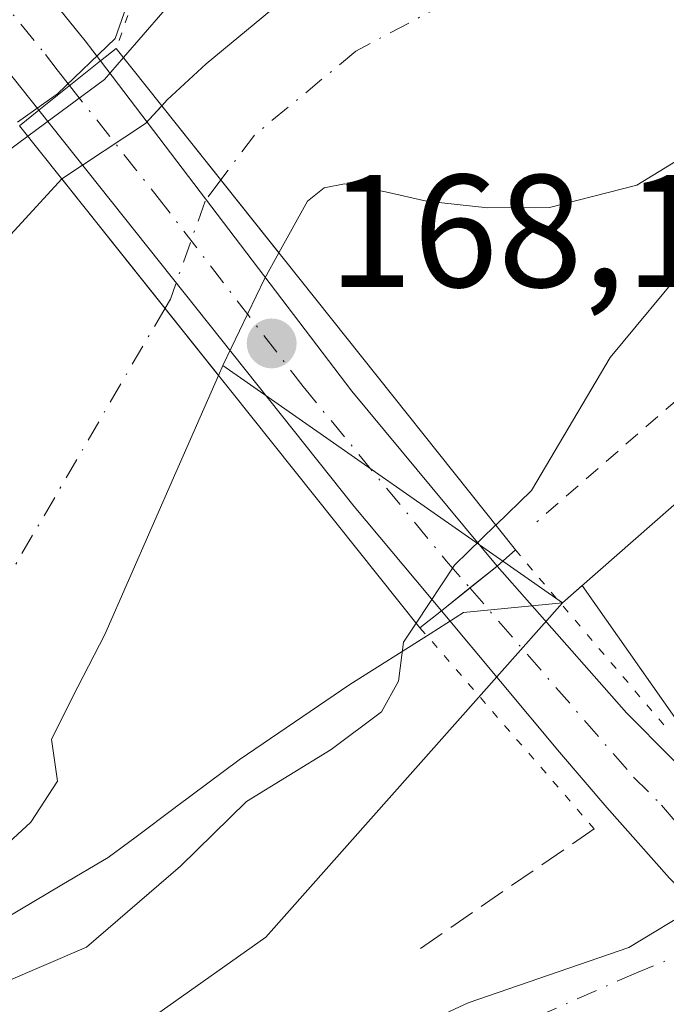
# Model space of a CAD drawing. Units: metres. Extents: x 613502 to 616930, y 4775646 to 4778016.
# Drawn here: x 616541 to 616581, y 4777474 to 4777536 of the extents above; entities that cross this region are included whole.
import ezdxf

# ---------------------------------------------------------------- set-up
doc = ezdxf.new("R2010")
doc.units = ezdxf.units.M
doc.header["$MEASUREMENT"] = 0
for name, pattern in [('DGN Style 2', [1.6480167562047852, 0.988810053722871, -0.6592067024819142]), ('DGN Style 3', [2.307223458686699, 1.648016756204785, -0.6592067024819142]), ('DGN Style 4', [2.6384748266838614, 1.318413404963828, -0.6592067024819142, 0.001648016756204785, -0.6592067024819142]), ('DGN Style 5', [1.1536117293433497, 0.4944050268614355, -0.6592067024819142])]:
    doc.linetypes.add(name, pattern=pattern)
for name, color, linetype, lineweight in [('Alambrada', 7, 'DGN Style 2', 0), ('Carretera de calzada única Cxs', 7, 'Continuous', 13), ('Carretera de calzada única eje', 7, 'DGN Style 4', 0), ('Corriente natural Cxs', 4, 'Continuous', 13), ('Corriente natural eje', 4, 'DGN Style 4', 0), ('Corriente natural eje oculto', 9, 'DGN Style 4', 0), ('Corriente natural oculto Cxs', 9, 'Continuous', 13), ('Curva de nivel normal', 30, 'Continuous', 0), ('Espacio natural protegido', 121, 'Continuous', 13), ('Espacio natural protegido CxS', 121, 'Continuous', 0), ('Núcleo urbano CxS', 7, 'Continuous', 0), ('Obra de contención lineal', 1, 'DGN Style 3', 13), ('Prado CxS', 92, 'Continuous', 0), ('Puente Cxs', 1, 'Continuous', 13), ('Puente esquema', 1, 'DGN Style 5', 0), ('Punto de cota en terreno', 7, 'Continuous', 0), ('Rótulo de punto de cota en construcción', 7, 'Continuous', 0), ('Suelo desnudo CxS', 253, 'Continuous', 0), ('Vía urbana Cxs', 4, 'Continuous', 0), ('Vía urbana eje', 4, 'DGN Style 4', 0)]:
    doc.layers.add(name, color=color, linetype=linetype, lineweight=lineweight)
doc.styles.add('Style-Arial', font='txt')

# ---------------------------------------------------------------- blocks, each defined once
blk = doc.blocks.new('*U13')
at = {"layer": 'Prado CxS', "color": 92, "linetype": 'Continuous', "lineweight": 0}
blk.add_polyline3d([(616539.2600999996, 4777483.720100001, 162.1394), (616541.5000999998, 4777485.7601, 162.2525000000023), (616543.1700999998, 4777488.3301, 162.1830999999947), (616542.7801000001, 4777490.950099999, 161.8448000000062), (616544.4401000004, 4777494.220100001, 161.7826999999961), (616546.1101000002, 4777497.4801, 161.7054999999964), (616550.5601000005, 4777507.610099999, 161.4134999999951), (616553.2235000003, 4777513.6733, 161.3852999999945), (616553.4901000002, 4777514.280099999, 161.4704000000056), (616574.7033000002, 4777499.466499999, 166.9689999999973), (616556.1851000005, 4777478.565500001, 166.3126000000047), (616536.7238999996, 4777464.829299999, 167.2358999999997)], dxfattribs=at)
blk = doc.blocks.new('*U32')
at = {"layer": 'Suelo desnudo CxS', "color": 253, "linetype": 'Continuous', "lineweight": 0}
for points in [[(616596.2901, 4777540.110099999, 163.184699999998), (616590.3000999996, 4777534.3301, 163.1968000000052), (616584.1901000004, 4777528.520099999, 163.0865000000049), (616579.3400999998, 4777525.550100001, 163.0409999999974), (616573.8901000004, 4777524.170100001, 162.7608999999939), (616570.0500999996, 4777524.1501, 162.7200000000012), (616566.2100999998, 4777524.550100001, 162.6750999999931), (616563.6401000004, 4777525.140100001, 162.5690999999933), (616561.0900999998, 4777525.640100001, 162.4088000000047), (616559.8101000005, 4777525.4001, 162.3151000000071), (616558.7801000001, 4777524.550100001, 162.230899999995), (616556.9946999997, 4777521.3259, 162.0308999999979), (616556.1001000004, 4777519.710100001, 161.9514000000054), (616553.4901000002, 4777514.280099999, 161.4704000000056), (616553.2235000003, 4777513.6733, 161.3852999999945), (616550.5601000005, 4777507.610099999, 161.4134999999951), (616546.1101000002, 4777497.4801, 161.7054999999964), (616544.4401000004, 4777494.220100001, 161.7826999999961), (616542.7801000001, 4777490.950099999, 161.8448000000062), (616543.1700999998, 4777488.3301, 162.1830999999947), (616541.5000999998, 4777485.7601, 162.2525000000023), (616539.2600999996, 4777483.720100001, 162.1394)], [(616539.7817000002, 4777521.9814, 164.0736000000034), (616543.4258000003, 4777525.954, 163.9747999999963), (616548.6501000002, 4777529.4001, 163.9882999999973), (616549.625, 4777530.453199999, 164.0124000000069), (616549.6825000001, 4777530.5153, 164.0099000000046), (616550.0201000003, 4777530.880100001, 163.9870999999985), (616552.4501, 4777533.130100001, 163.4238000000041), (616557.0100999996, 4777536.9001, 163.9413999999961)]]:
    blk.add_polyline3d(points, dxfattribs=at)
blk = doc.blocks.new('5PATER')
at = {"layer": 'Suelo desnudo CxS', "linetype": 'Continuous', "lineweight": 0}
h = blk.add_hatch(color=51, dxfattribs=at)
edge = h.paths.add_edge_path()
edge.add_ellipse((0, 0), major_axis=(-0.1095731443231308, -0.1110710700762829), ratio=0.9994222409660322, start_angle=0, end_angle=360)
blk = doc.blocks.new('*U37')
at = {"layer": 'Carretera de calzada única Cxs', "color": 7, "linetype": 'Continuous', "lineweight": 13}
blk.add_polyline3d([(616593.5401, 4777472.6151, 168.1301999999996), (616590.9606, 4777474.4168, 168.1276000000071), (616586.8901000004, 4777477.2601, 168.1002000000008), (616585.0926000001, 4777478.74, 168.1530999999959), (616583.8901000004, 4777479.7301, 168.1601999999984), (616583.1086999997, 4777480.5196, 168.1465000000026), (616581.9600999998, 4777481.6801, 168.190499999997), (616581.3800999997, 4777482.270099999, 168.2593999999954), (616577.4700999996, 4777486.6851, 168.3102000000072), (616574.5100999996, 4777490.140100001, 168.2505999999994), (616567.1401000004, 4777498.970100001, 166.7799999999988), (616568.9199000001, 4777500.390100001, 167.0197000000044), (616570.6201, 4777501.7501, 167.9523000000045), (616578.7100999998, 4777492.590100001, 169.6490000000049), (616584.3300999999, 4777486.9301, 168.8206999999966), (616589.6761999996, 4777482.359800001, 168.241200000004), (616590.8979000002, 4777481.315400001, 168.1733999999997), (616591.9101, 4777480.450099999, 168.1294999999955), (616596.8551000003, 4777477.011499999, 168.0577000000048), (616598.5701000001, 4777475.920100001, 168.0795000000071), (616603.3901000004, 4777473.360099999, 168.1484999999957)], dxfattribs=at)
blk = doc.blocks.new('*U40')
at = {"layer": 'Vía urbana Cxs', "color": 4, "linetype": 'Continuous', "lineweight": 0}
blk.add_polyline3d([(616559.4592000004, 4777470.1348, 172.7436000000016), (616568.8191000001, 4777474.4805, 172.8481000000029), (616578.8476999998, 4777477.934800001, 168.7329000000027), (616583.1086999997, 4777480.5196, 168.1465000000026), (616583.8901000004, 4777479.7301, 168.1601999999984), (616585.0926000001, 4777478.74, 168.1530999999959), (616586.8901000004, 4777477.2601, 168.1002000000008), (616590.9606, 4777474.4168, 168.1276000000071), (616593.5401, 4777472.6151, 168.1301999999996)], dxfattribs=at)

msp = doc.modelspace()

# ---------------------------------------------------------------- linework, layer by layer
at = {"layer": 'Alambrada', "color": 7, "linetype": 'DGN Style 2', "lineweight": 0, "extrusion": (-0.1749506288519338, -0.1519787288347842, 0.9727768209852021), "elevation": -833784.4386159227, "flags": 128}
msp.add_lwpolyline([(-3202333.603041898, 3500687.519294384), (-3202333.603041899, 3500653.50416634)], dxfattribs=at)
at = {"layer": 'Carretera de calzada única Cxs', "color": 7, "linetype": 'Continuous', "lineweight": 13, "extrusion": (-0.7260369096957329, -0.6125101761980754, 0.3125726952458787), "elevation": -3373870.609799042, "flags": 128}
msp.add_lwpolyline([(-3254078.631459989, 1110384.355172729), (-3254075.653585757, 1110384.186943404), (-3254074.071497097, 1110383.935125791)], dxfattribs=at)
at = {"layer": 'Carretera de calzada única Cxs', "color": 7, "linetype": 'Continuous', "lineweight": 13, "extrusion": (-0.7368246155004037, -0.6515805348416692, 0.1803671051165557), "elevation": -3567199.042678327, "flags": 128}
msp.add_lwpolyline([(-3170472.897705173, 654302.6448023885), (-3170476.230769306, 654303.5919359825), (-3170478.951355836, 654303.6085077705)], dxfattribs=at)
at = {"layer": 'Carretera de calzada única Cxs', "color": 7, "linetype": 'Continuous', "lineweight": 13, "extrusion": (-0.1149174928461048, -0.09163550726885906, 0.9891394763356401), "elevation": -508478.374852219, "flags": 128}
msp.add_lwpolyline([(-3350965.665470742, 3423073.514983977), (-3350965.665470742, 3423068.536752876)], dxfattribs=at)
msp.add_lwpolyline([(-3350965.665470742, 3423073.514983977), (-3350965.665470742, 3423068.536752876)], dxfattribs=at)
at = {"layer": 'Carretera de calzada única Cxs', "color": 7, "linetype": 'Continuous', "lineweight": 13, "extrusion": (-0.7838761146583626, -0.6119715208662435, 0.1050194958889375), "elevation": -3406992.355780443, "flags": 128}
msp.add_lwpolyline([(-3386412.061096898, 359958.1613909817), (-3386386.130549317, 359955.0568232287), (-3386371.933695405, 359959.0870095011)], dxfattribs=at)
at = {"layer": 'Carretera de calzada única Cxs', "color": 7, "linetype": 'Continuous', "lineweight": 13, "extrusion": (-0.7783884827820293, -0.624633910051161, 0.06280006597519287), "elevation": -3464106.14887965, "flags": 128}
msp.add_lwpolyline([(-3340214.588113609, 218143.4620163323), (-3340223.084231577, 218140.7559749524), (-3340254.71861433, 218142.9811671975)], dxfattribs=at)
at = {"layer": 'Carretera de calzada única Cxs', "color": 7, "linetype": 'Continuous', "lineweight": 13, "extrusion": (0.62334049510126, -0.7819408077330074, 0.003898765031145843), "elevation": -3351389.487014471, "flags": 128}
msp.add_lwpolyline([(3460153.878826731, 13233.16071256542), (3460156.155685788, 13233.40041438721), (3460158.332901169, 13234.33302147523)], dxfattribs=at)
msp.add_lwpolyline([(3460153.878826731, 13233.16071256542), (3460156.155685788, 13233.40041438721), (3460158.332901169, 13234.33302147523)], dxfattribs=at)
at = {"layer": 'Carretera de calzada única Cxs', "color": 7, "linetype": 'Continuous', "lineweight": 13}
for points in [[(616538.1681000004, 4777542.777100001, 167.0592999999935), (616543.0100999996, 4777536.890100001, 167.4308000000019), (616544.8901000004, 4777534.5801, 167.2709999999934), (616545.8501000004, 4777533.3201, 167.031799999997), (616542.0000999998, 4777530.2501, 166.3000999999931), (616539.9200999998, 4777532.860099999, 167.2317000000039)], [(616570.6201, 4777501.7501, 167.9523000000045), (616578.7100999998, 4777492.590100001, 169.6490000000049), (616584.3300999999, 4777486.9301, 168.8206999999966), (616589.6761999996, 4777482.359800001, 168.241200000004)], [(616583.1086999997, 4777480.5196, 168.1465000000026), (616581.9600999998, 4777481.6801, 168.190499999997), (616581.3800999997, 4777482.270099999, 168.2593999999954), (616577.4700999996, 4777486.6851, 168.3102000000072), (616574.5100999996, 4777490.140100001, 168.2505999999994), (616567.1401000004, 4777498.970100001, 166.7799999999988)]]:
    msp.add_polyline3d(points, dxfattribs=at)
msp.add_polyline3d([(616570.6201, 4777501.7501, 167.9523000000045), (616568.9199000001, 4777500.390100001, 167.0197000000044), (616567.1401000004, 4777498.970100001, 166.7799999999988), (616561.6901000004, 4777505.4901, 164.0792999999976), (616542.0000999998, 4777530.2501, 166.3000999999931), (616545.8501000004, 4777533.3201, 167.031799999997), (616561.5500999996, 4777512.6801, 163.944399999993)], close=True, dxfattribs=at)
at = {"layer": 'Carretera de calzada única eje', "color": 7, "linetype": 'DGN Style 4', "lineweight": 0}
for points in [[(616537.3611000003, 4777539.7433, 167.0874999999942), (616539.1401000004, 4777537.7401, 167.1946999999927), (616542.4101, 4777533.720100001, 167.1484999999957), (616543.1401000004, 4777532.770099999, 167.0478000000003), (616543.9146999996, 4777531.776900001, 166.6008000000002)], [(616543.9146999996, 4777531.776900001, 166.6008000000002), (616549.3901000004, 4777524.850099999, 162.8260000000009), (616558.5100999996, 4777512.970100001, 164.5190000000002), (616567.4401000004, 4777502.090100001, 165.4591999999975), (616568.9199000001, 4777500.390100001, 167.0197000000044)], [(616568.9199000001, 4777500.390100001, 167.0197000000044), (616579.1401000004, 4777488.5801, 168.6791999999987), (616580.8901000004, 4777486.8301, 168.5273000000016), (616582.3501000004, 4777485.100099999, 168.4244999999937), (616584.1001000004, 4777483.3301, 168.2881999999954), (616586.4801000003, 4777481.1801, 168.2295000000013), (616587.9801000003, 4777479.940099999, 168.1886999999988)]]:
    msp.add_polyline3d(points, dxfattribs=at)
at = {"layer": 'Corriente natural Cxs', "color": 4, "linetype": 'Continuous', "lineweight": 13, "extrusion": (0.103468224710705, -0.1300307574033936, 0.9860965107961366), "elevation": -557270.8807379346, "flags": 128}
msp.add_lwpolyline([(3457185.49809806, 3307895.126907566), (3457185.49809806, 3307907.036138532)], dxfattribs=at)
at = {"layer": 'Corriente natural Cxs', "color": 4, "linetype": 'Continuous', "lineweight": 13, "extrusion": (-0.7816981155604801, -0.6236570007711312, 3.896603325525377e-05), "elevation": -3461488.335297493, "flags": 128}
msp.add_lwpolyline([(-3350071.414046791, 298.8552698127551), (-3350066.082644559, 296.6776698111065), (-3350055.703842535, 296.2657698107873)], dxfattribs=at)
at = {"layer": 'Corriente natural Cxs', "color": 4, "linetype": 'Continuous', "lineweight": 13}
for points in [[(616549.6825000001, 4777530.5153, 164.0099000000046), (616550.0201000003, 4777530.880100001, 163.9870999999985), (616552.4501, 4777533.130100001, 163.4238000000041), (616557.0100999996, 4777536.9001, 163.9413999999961), (616561.5401, 4777540.6801, 164.2526000000071), (616568.8501000004, 4777547.610099999, 164.3758999999991), (616576.3201000001, 4777554.380100001, 164.3043000000034), (616582.2001, 4777558.2401, 164.0555000000022), (616588.1601, 4777561.9901, 164.1729999999952), (616598.5401, 4777569.7301, 164.3378999999986), (616608.9600999998, 4777577.420100001, 164.1680999999953), (616617.7801000001, 4777583.7401, 163.9649000000063), (616626.6201, 4777590.030099999, 163.9986000000063), (616633.6401000004, 4777595.100099999, 164.5228000000061), (616640.9001000002, 4777599.8201, 164.6573000000062), (616648.2745000003, 4777603.828299999, 164.6327000000019)], [(616660.0661000004, 4777594.090299999, 162.9052999999985), (616655.2301000003, 4777590.350099999, 162.5892000000022), (616650.1601, 4777585.840100001, 162.6497999999992), (616645.0601000005, 4777581.390100001, 162.7418000000034), (616635.2600999996, 4777573.460100001, 162.8358000000007), (616625.4700999996, 4777565.5101, 162.9238999999943), (616610.8000999996, 4777552.890100001, 162.9516000000003), (616596.2901, 4777540.110099999, 163.184699999998), (616590.3000999996, 4777534.3301, 163.1968000000052), (616584.1901000004, 4777528.520099999, 163.0865000000049), (616579.3400999998, 4777525.550100001, 163.0409999999974), (616573.8901000004, 4777524.170100001, 162.7608999999939), (616570.0500999996, 4777524.1501, 162.7200000000012), (616566.2100999998, 4777524.550100001, 162.6750999999931), (616563.6401000004, 4777525.140100001, 162.5690999999933), (616561.0900999998, 4777525.640100001, 162.4088000000047), (616559.8101000005, 4777525.4001, 162.3151000000071), (616558.7801000001, 4777524.550100001, 162.230899999995), (616556.9946999997, 4777521.3259, 162.0308999999979)], [(616596.2901, 4777540.110099999, 163.184699999998), (616590.3000999996, 4777534.3301, 163.1968000000052), (616584.1901000004, 4777528.520099999, 163.0865000000049), (616579.3400999998, 4777525.550100001, 163.0409999999974), (616573.8901000004, 4777524.170100001, 162.7608999999939), (616570.0500999996, 4777524.1501, 162.7200000000012), (616566.2100999998, 4777524.550100001, 162.6750999999931), (616563.6401000004, 4777525.140100001, 162.5690999999933), (616561.0900999998, 4777525.640100001, 162.4088000000047), (616559.8101000005, 4777525.4001, 162.3151000000071), (616558.7801000001, 4777524.550100001, 162.230899999995), (616556.9946999997, 4777521.3259, 162.0308999999979), (616549.6825000001, 4777530.5153, 164.0099000000046), (616550.0201000003, 4777530.880100001, 163.9870999999985), (616552.4501, 4777533.130100001, 163.4238000000041), (616557.0100999996, 4777536.9001, 163.9413999999961)], [(616465.4924, 4777461.3005, 162.7814999999973), (616468.5301000001, 4777461.9301, 162.8496000000014), (616474.9901000002, 4777462.770099999, 162.598800000007), (616479.1001000004, 4777463.950099999, 162.5114999999932), (616488.7701000003, 4777467.940099999, 162.4189000000042), (616498.4301000005, 4777471.950099999, 162.861699999994), (616504.2901, 4777474.370100001, 162.3862999999983), (616510.1401000004, 4777476.8101, 162.0635000000038), (616513.4600999998, 4777479.270099999, 162.1132000000071), (616516.2901, 4777482.440099999, 162.4018999999971), (616518.4401000004, 4777485.290100001, 162.4804000000004), (616520.6401000004, 4777488.0701, 162.6080999999976), (616523.1201, 4777489.3201, 162.4970999999932), (616525.7001, 4777490.5101, 162.3187999999936), (616526.1947999997, 4777490.977499999, 162.3029999999999), (616531.2092000004, 4777502.8255, 162.869200000001), (616536.3949999996, 4777512.244700001, 162.9758000000002), (616538.2999999998, 4777518.065500001, 163.849000000002), (616539.7817000002, 4777521.9814, 164.0736000000034), (616543.4258000003, 4777525.954, 163.9747999999963)], [(616539.7817000002, 4777521.9814, 164.0736000000034), (616543.4258000003, 4777525.954, 163.9747999999963), (616546.7506999997, 4777521.786400001, 161.7972000000009), (616553.2235000003, 4777513.6733, 161.3852999999945), (616550.5601000005, 4777507.610099999, 161.4134999999951), (616546.1101000002, 4777497.4801, 161.7054999999964), (616544.4401000004, 4777494.220100001, 161.7826999999961), (616542.7801000001, 4777490.950099999, 161.8448000000062), (616543.1700999998, 4777488.3301, 162.1830999999947), (616541.5000999998, 4777485.7601, 162.2525000000023), (616539.2600999996, 4777483.720100001, 162.1394)], [(616553.2235000003, 4777513.6733, 161.3852999999945), (616550.5601000005, 4777507.610099999, 161.4134999999951), (616546.1101000002, 4777497.4801, 161.7054999999964), (616544.4401000004, 4777494.220100001, 161.7826999999961), (616542.7801000001, 4777490.950099999, 161.8448000000062), (616543.1700999998, 4777488.3301, 162.1830999999947), (616541.5000999998, 4777485.7601, 162.2525000000023), (616539.2600999996, 4777483.720100001, 162.1394), (616529.3101000005, 4777477.140100001, 161.6435000000056), (616519.3000999996, 4777470.7301, 161.6413999999932), (616511.2401000002, 4777465.5801, 160.9707000000053), (616502.9801000003, 4777460.6801, 160.9039000000048), (616496.0000999998, 4777458.190099999, 160.8858999999939), (616488.7001, 4777456.710100001, 160.9627000000037), (616482.2301000003, 4777455.720100001, 161.2356), (616475.7801000001, 4777454.600099999, 161.357600000003), (616468.0301000001, 4777452.140100001, 160.4928000000073), (616460.6700999998, 4777448.6501, 160.3123000000051)]]:
    msp.add_polyline3d(points, dxfattribs=at)
at = {"layer": 'Corriente natural eje', "color": 4, "linetype": 'DGN Style 4', "lineweight": 0}
for points in [[(616654.1672999999, 4777598.9617, 162.914499999999), (616632.7301000003, 4777584.640100001, 162.6027999999933), (616605.9200999998, 4777564.3301, 162.4242999999988), (616587.4600999998, 4777549.420100001, 162.4946999999956), (616572.3501000004, 4777539.550100001, 162.5127000000066), (616561.7901, 4777533.920100001, 162.5535999999993), (616555.4700999996, 4777528.690099999, 162.2752000000037), (616553.3693000004, 4777525.882099999, 162.039499999999)], [(616549.8766999999, 4777517.8683, 161.6448999999993), (616539.1001000004, 4777499.380100001, 161.4400000000023), (616535.3701, 4777493.4001, 161.6201000000001), (616530.2401000002, 4777487.0801, 161.7712999999931), (616521.4501, 4777479.5701, 161.4594999999972), (616510.1001000004, 4777470.880100001, 161.0246000000043), (616500.3300999999, 4777466.050100001, 161.0774999999994), (616485.6501000002, 4777462.020099999, 161.6309000000037), (616473.4101, 4777457.970100001, 161.9073000000062), (616460.1801000005, 4777454.610099999, 160.8282999999938), (616445.8701, 4777448.390100001, 160.7829000000056), (616424.2670999998, 4777436.9209, 161.3649000000005), (616415.6201, 4777432.3301, 161.4303000000073), (616393.0100999996, 4777418.800100001, 161.5720000000001), (616363.2001, 4777400.140100001, 160.9584999999934), (616320.3201000001, 4777374.8101, 160.9701000000059), (616301.5460999999, 4777363.005899999, 160.661500000002)]]:
    msp.add_polyline3d(points, dxfattribs=at)
at = {"layer": 'Corriente natural eje oculto', "color": 9, "linetype": 'DGN Style 4', "lineweight": 0}
msp.add_polyline3d([(616553.3693000004, 4777525.882099999, 162.039499999999), (616552.3800999997, 4777524.5601, 161.9364999999962), (616550.2100999998, 4777518.440099999, 161.6643999999942), (616549.8766999999, 4777517.8683, 161.6448999999993)], dxfattribs=at)
at = {"layer": 'Corriente natural oculto Cxs', "color": 9, "linetype": 'Continuous', "lineweight": 13, "extrusion": (0.02614366502160854, -0.04354630581376755, 0.998709281036885), "elevation": -191761.1382760892, "flags": 128}
msp.add_lwpolyline([(2987711.706402017, 3773815.905579385), (2987717.959277529, 3773816.171372121), (2987719.418432821, 3773816.5966405)], dxfattribs=at)
at = {"layer": 'Corriente natural oculto Cxs', "color": 9, "linetype": 'Continuous', "lineweight": 13, "extrusion": (0.103468224710705, -0.1300307574033936, 0.9860965107961366), "elevation": -557270.8807379346, "flags": 128}
msp.add_lwpolyline([(3457185.49809806, 3307895.126907566), (3457185.49809806, 3307907.036138532)], dxfattribs=at)
at = {"layer": 'Corriente natural oculto Cxs', "color": 9, "linetype": 'Continuous', "lineweight": 13, "extrusion": (-0.7816981155604801, -0.6236570007711312, 3.896603325525377e-05), "elevation": -3461488.335297493, "flags": 128}
msp.add_lwpolyline([(-3350071.414046791, 298.8552698127551), (-3350066.082644559, 296.6776698111065), (-3350055.703842535, 296.2657698107873)], dxfattribs=at)
at = {"layer": 'Corriente natural oculto Cxs', "color": 9, "linetype": 'Continuous', "lineweight": 13}
msp.add_polyline3d([(616556.9946999997, 4777521.3259, 162.0308999999979), (616556.1001000004, 4777519.710100001, 161.9514000000054), (616553.4901000002, 4777514.280099999, 161.4704000000056), (616553.2235000003, 4777513.6733, 161.3852999999945), (616546.7506999997, 4777521.786400001, 161.7972000000009), (616543.4258000003, 4777525.954, 163.9747999999963), (616548.6501000002, 4777529.4001, 163.9882999999973), (616549.6825000001, 4777530.5153, 164.0099000000046)], close=True, dxfattribs=at)
msp.add_polyline3d([(616556.9946999997, 4777521.3259, 162.0308999999979), (616556.1001000004, 4777519.710100001, 161.9514000000054), (616553.4901000002, 4777514.280099999, 161.4704000000056), (616553.2235000003, 4777513.6733, 161.3852999999945)], dxfattribs=at)
at = {"layer": 'Curva de nivel normal', "color": 30, "linetype": 'Continuous', "lineweight": 0, "elevation": 165, "flags": 128}
for points in [[(616645.7505999999, 4777605.910300001), (616639.6799999997, 4777603.16), (616638.4299999997, 4777601.140000001), (616634.5333000004, 4777599.0615), (616614.4600000001, 4777586.480000001), (616606.4000000004, 4777581.9), (616601.9600000001, 4777578.220000001), (616597.1200000001, 4777574.720000001), (616594.4500000002, 4777573.24), (616592.4500000002, 4777571.09), (616589.7800000003, 4777569.449999999), (616584.5, 4777565.359999999), (616578.9800000006, 4777560.17), (616573.2000000002, 4777555.810000001), (616562.2800000003, 4777546.15), (616550.9600000001, 4777537.810000001), (616547.2846999997, 4777533.535599999), (616547.2818, 4777533.532199999)], [(616602.3600000005, 4777536.810000001), (616597.75, 4777531.460000001), (616593.9600000001, 4777526.189999999), (616588.4500000002, 4777523.880000001), (616582.6600000003, 4777520.779999999), (616577.6900000004, 4777514.779999999), (616572.7699999996, 4777506.49), (616570.5357999997, 4777504.3156), (616570.5325999996, 4777504.3125)], [(616547.2818, 4777533.532199999), (616547.2795000002, 4777533.5294), (616547.2770999996, 4777533.5266), (616546.0999999996, 4777532.15), (616542.9100000003, 4777529.810000001), (616541.2999999998, 4777528.609999999)], [(616541.2999999998, 4777528.609999999), (616539.9400000004, 4777527.600000001), (616539.2400000002, 4777527.199999999), (616535.6799999997, 4777523.460000001), (616531.4100000003, 4777518.74), (616523.6200000001, 4777512.140000001), (616518.75, 4777507.720000001), (616516.4400000004, 4777505.060000001), (616514.1299999999, 4777503.359999999), (616510.7999999998, 4777501.720000001), (616508.4400000004, 4777500.220000001), (616507.0499999998, 4777502.189999999), (616506.9000000004, 4777505.789999999), (616501.1699999999, 4777503.199999999), (616494.6799999997, 4777499.99), (616482.6500000004, 4777492.850000001), (616473.9500000002, 4777489.850000001), (616472.3499999996, 4777488.91), (616472.9600000001, 4777487.42), (616472.4199999999, 4777485.49), (616472.0800000001, 4777483.49), (616470.4699999997, 4777481.82), (616468.6279999996, 4777482.106000001)], [(616570.5325999996, 4777504.3125), (616570.5300000003, 4777504.310000001), (616570.5268000001, 4777504.3069), (616567.9699999997, 4777501.82), (616565.5698999995, 4777498.1998)], [(616565.5698999995, 4777498.1998), (616564.7800000003, 4777497), (616564.4600000001, 4777494.57), (616563.4000000004, 4777492.66), (616560.2599999999, 4777490.310000001), (616554.9699999997, 4777487.060000001), (616550.8499999996, 4777483.02), (616544.9699999997, 4777477.960000001), (616539.79, 4777475.730000001), (616532.2000000002, 4777473.57), (616523.7699999996, 4777468.710000001), (616518.54, 4777465.52), (616513.8600000005, 4777461.310000001), (616507.6799999997, 4777458.289999999), (616503.2699999996, 4777457.619999999), (616499.7850000003, 4777457.970000001), (616488.6517000003, 4777455.257999999), (616484.8700000001, 4777452.01), (616480.4699999997, 4777449.33), (616476.4699999997, 4777449.430000001), (616472.4699999997, 4777451.82), (616469.4418000003, 4777451.3355), (616465.2599999999, 4777449.210000001)]]:
    msp.add_lwpolyline(points, dxfattribs=at)
at = {"layer": 'Espacio natural protegido', "color": 121, "linetype": 'Continuous', "lineweight": 13, "flags": 128}
for points in [[(616540.655099999, 4777529.496), (616543.1571999989, 4777531.272000002), (616546.7671999986, 4777534.710000002), (616548.9031999981, 4777540.851000001), (616548.3691999988, 4777546.993000001), (616551.5871999998, 4777552.976000001), (616558.3442999994, 4777557.748000001), (616576.5025000002, 4777568.1119), (616579.1734999977, 4777569.7789), (616595.0465999994, 4777579.686900001), (616597.2526000004, 4777580.994800001), (616627.655899998, 4777599.030800001), (616632.3139999995, 4777601.901699998), (616636.1129999984, 4777603.978700001), (616659.2681999987, 4777618.013699997), (616661.785199999, 4777619.401600001), (616693.5974999984, 4777641.643500002)], [(616539.9254999999, 4777479.757400001), (616543.4343999993, 4777481.840800002), (616546.3180999993, 4777483.552999999), (616548.065, 4777484.852200001), (616550.5218000005, 4777486.679900002), (616550.5616999995, 4777486.709600001), (616550.6006999988, 4777486.738499999), (616554.5181999991, 4777489.653000002), (616561.4183, 4777494.353000003), (616566.4380999983, 4777497.5345), (616568.518299999, 4777498.853000003), (616574.7052999996, 4777499.4669), (616596.2653000001, 4777518.3751)], [(616539.9254999999, 4777479.757400001), (616543.4343999993, 4777481.840800002), (616546.3180999993, 4777483.552999999), (616548.065, 4777484.852200001), (616550.5218000005, 4777486.679900002), (616550.5616999995, 4777486.709600001), (616550.6006999988, 4777486.738499999), (616554.5181999991, 4777489.653000002), (616561.4183, 4777494.353000003), (616566.4380999983, 4777497.5345), (616568.518299999, 4777498.853000003), (616574.7052999996, 4777499.4669), (616596.2653000001, 4777518.3751)]]:
    msp.add_lwpolyline(points, dxfattribs=at)
at = {"layer": 'Espacio natural protegido CxS', "color": 121, "linetype": 'Continuous', "lineweight": 0, "flags": 128}
for points in [[(616540.6551, 4777529.495999999), (616543.1571999998, 4777531.272000001), (616546.7671999994, 4777534.710000001), (616548.9031999989, 4777540.851), (616548.3691999996, 4777546.993), (616551.5872000006, 4777552.976), (616558.3443000001, 4777557.748000001), (616576.5025000009, 4777568.1119), (616579.1734999985, 4777569.778899999), (616595.0466000001, 4777579.6869), (616597.252600001, 4777580.9948), (616627.6558999988, 4777599.0308), (616632.3140000005, 4777601.901699999), (616636.1129999993, 4777603.9787), (616659.2681999994, 4777618.013699999), (616661.7851999998, 4777619.401600001), (616693.5974999992, 4777641.643500002)], [(616539.9255000007, 4777479.757400001), (616543.4344000003, 4777481.840800002), (616546.3181000003, 4777483.552999998), (616548.0650000008, 4777484.852200001), (616550.5218000012, 4777486.679900001), (616550.5617000004, 4777486.709599999), (616550.6006999996, 4777486.7385), (616554.5181999998, 4777489.653000001), (616561.4183000008, 4777494.353000001), (616566.4380999992, 4777497.534499999), (616568.5182999999, 4777498.853000001), (616574.7053000004, 4777499.466899999), (616596.2653000009, 4777518.3751)], [(616596.2653000009, 4777518.3751), (616574.7053000004, 4777499.466899999), (616568.5182999999, 4777498.853000001), (616566.4380999992, 4777497.534499999), (616561.4183000008, 4777494.353000001), (616554.5181999998, 4777489.653000001), (616550.6006999996, 4777486.7385), (616550.5617000004, 4777486.709599999), (616550.5218000012, 4777486.679900001), (616548.0650000008, 4777484.852200001), (616546.3181000003, 4777483.552999998), (616543.4344000003, 4777481.840800002), (616539.9255000007, 4777479.757400001)]]:
    msp.add_lwpolyline(points, dxfattribs=at)
at = {"layer": 'Núcleo urbano CxS', "color": 7, "linetype": 'Continuous', "lineweight": 0}
for points in [[(616536.4905000003, 4777433.544299999, 167.8656000000046), (616524.0551000005, 4777443.446699999, 167.4443000000028), (616527.0487000003, 4777452.1975, 167.3781000000017), (616528.5608999999, 4777462.176899999, 166.9695999999967), (616529.5569000002, 4777462.593499999, 166.966499999995), (616532.1325000003, 4777463.3969, 166.9541999999929), (616536.7238999996, 4777464.829299999, 167.2358999999997), (616556.1851000005, 4777478.565500001, 166.3126000000047), (616574.7033000002, 4777499.466499999, 166.9689999999973), (616575.9310999997, 4777500.544299999, 166.5377000000008), (616582.5478999997, 4777491.115499999, 167.4689000000071), (616606.9583000002, 4777509.538100001, 167.0004000000044), (616610.8731000006, 4777506.544500001, 167.2013000000006), (616646.1069, 4777527.0397, 167.1726999999955), (616674.2018999998, 4777475.225299999, 169.0191999999952), (616664.7600999996, 4777471.0803, 169.1843999999983), (616664.7600999996, 4777466.474500001, 169.607600000003), (616706.2117, 4777463.710899999, 169.8659000000043)], [(616726.5563000003, 4777386.869700001, 186.3273000000045), (616686.2308999998, 4777380.1237, 181.8173999999999), (616685.8268999998, 4777383.314300001, 181.5288), (616683.6873000005, 4777400.2147, 178.9747000000061), (616679.4373000005, 4777399.844900001, 178.9841000000015), (616657.7922999999, 4777397.9617, 178.3687999999966), (616643.7188999997, 4777400.775699999, 177.6981999999989), (616627.1086999997, 4777457.9363, 169.0053000000044), (616653.0157000005, 4777457.7237, 169.4391000000032), (616677.1957, 4777456.1117, 170.1575000000012), (616734.5371000003, 4777453.347899999, 170.4498000000021), (616734.3066999996, 4777475.4553, 168.8475000000035), (616726.9376999997, 4777497.1021, 168.6236000000063), (616705.7512999997, 4777489.042300001, 168.7344000000012), (616706.2117, 4777463.710899999, 169.8659000000043), (616664.7600999996, 4777466.474500001, 169.607600000003), (616664.7600999996, 4777471.0803, 169.1843999999983), (616674.2018999998, 4777475.225299999, 169.0191999999952), (616646.1069, 4777527.0397, 167.1726999999955), (616610.8731000006, 4777506.544500001, 167.2013000000006), (616606.9583000002, 4777509.538100001, 167.0004000000044), (616582.5478999997, 4777491.115499999, 167.4689000000071), (616575.9310999997, 4777500.544299999, 166.5377000000008), (616574.7033000002, 4777499.466499999, 166.9689999999973)], [(616574.7033000002, 4777499.466499999, 166.9689999999973), (616556.1851000005, 4777478.565500001, 166.3126000000047), (616536.7238999996, 4777464.829299999, 167.2358999999997), (616532.1325000003, 4777463.3969, 166.9541999999929), (616529.5569000002, 4777462.593499999, 166.966499999995), (616528.5608999999, 4777462.176899999, 166.9695999999967), (616527.0487000003, 4777452.1975, 167.3781000000017), (616524.0551000005, 4777443.446699999, 167.4443000000028), (616536.4905000003, 4777433.544299999, 167.8656000000046)]]:
    msp.add_polyline3d(points, dxfattribs=at)
at = {"layer": 'Obra de contención lineal', "color": 1, "linetype": 'DGN Style 3', "lineweight": 13, "extrusion": (0.2811605158032887, 0.1940799200492656, 0.939830702300632), "elevation": 1100729.289382059, "flags": 128}
msp.add_lwpolyline([(3581469.37748254, -3027541.119602465), (3581469.37748254, -3027526.884757393)], dxfattribs=at)
at = {"layer": 'Prado CxS', "color": 92, "linetype": 'Continuous', "lineweight": 0, "extrusion": (-0.1704326436436283, 0.1190165090541692, 0.9781552967464845), "elevation": 463680.1734355235, "flags": 128}
msp.add_lwpolyline([(-4269981.385746249, -2181064.096015965), (-4269981.385746249, -2181037.644603882)], dxfattribs=at)
at = {"layer": 'Prado CxS', "color": 92, "linetype": 'Continuous', "lineweight": 0}
for points in [[(616646.7356000004, 4777602.991900001, 164.5097999999998), (616640.9001000002, 4777599.8201, 164.6573000000062), (616633.6401000004, 4777595.100099999, 164.5228000000061), (616626.6201, 4777590.030099999, 163.9986000000063), (616617.7801000001, 4777583.7401, 163.9649000000063), (616608.9600999998, 4777577.420100001, 164.1680999999953), (616598.5401, 4777569.7301, 164.3378999999986), (616588.1601, 4777561.9901, 164.1729999999952), (616582.2001, 4777558.2401, 164.0555000000022), (616576.3201000001, 4777554.380100001, 164.3043000000034), (616568.8501000004, 4777547.610099999, 164.3758999999991), (616567.6721000001, 4777546.4933, 164.2939000000042), (616561.5401, 4777540.6801, 164.2526000000071), (616557.0100999996, 4777536.9001, 163.9413999999961), (616552.4501, 4777533.130100001, 163.4238000000041), (616550.0201000003, 4777530.880100001, 163.9870999999985), (616549.6825000001, 4777530.5153, 164.0099000000046), (616549.625, 4777530.453199999, 164.0124000000069), (616548.6501000002, 4777529.4001, 163.9882999999973), (616543.4258000003, 4777525.954, 163.9747999999963), (616539.7817000002, 4777521.9814, 164.0736000000034)], [(616658.6228999998, 4777592.974099999, 162.7336000000068), (616655.2301000003, 4777590.350099999, 162.5892000000022), (616650.1601, 4777585.840100001, 162.6497999999992), (616645.0601000005, 4777581.390100001, 162.7418000000034), (616635.2600999996, 4777573.460100001, 162.8358000000007), (616625.4700999996, 4777565.5101, 162.9238999999943), (616610.8000999996, 4777552.890100001, 162.9516000000003), (616596.2901, 4777540.110099999, 163.184699999998), (616590.3000999996, 4777534.3301, 163.1968000000052), (616584.1901000004, 4777528.520099999, 163.0865000000049), (616579.3400999998, 4777525.550100001, 163.0409999999974), (616573.8901000004, 4777524.170100001, 162.7608999999939), (616570.0500999996, 4777524.1501, 162.7200000000012), (616566.2100999998, 4777524.550100001, 162.6750999999931), (616563.6401000004, 4777525.140100001, 162.5690999999933), (616561.0900999998, 4777525.640100001, 162.4088000000047), (616559.8101000005, 4777525.4001, 162.3151000000071), (616558.7801000001, 4777524.550100001, 162.230899999995), (616556.9946999997, 4777521.3259, 162.0308999999979), (616556.1001000004, 4777519.710100001, 161.9514000000054), (616553.4901000002, 4777514.280099999, 161.4704000000056)], [(616706.2117, 4777463.710899999, 169.8659000000043), (616664.7600999996, 4777466.474500001, 169.607600000003), (616664.7600999996, 4777471.0803, 169.1843999999983), (616674.2018999998, 4777475.225299999, 169.0191999999952), (616646.1069, 4777527.0397, 167.1726999999955), (616610.8731000006, 4777506.544500001, 167.2013000000006), (616606.9583000002, 4777509.538100001, 167.0004000000044), (616582.5478999997, 4777491.115499999, 167.4689000000071), (616575.9310999997, 4777500.544299999, 166.5377000000008), (616574.7033000002, 4777499.466499999, 166.9689999999973), (616553.4901000002, 4777514.280099999, 161.4704000000056), (616556.1001000004, 4777519.710100001, 161.9514000000054), (616556.9946999997, 4777521.3259, 162.0308999999979), (616558.7801000001, 4777524.550100001, 162.230899999995), (616559.8101000005, 4777525.4001, 162.3151000000071), (616561.0900999998, 4777525.640100001, 162.4088000000047), (616563.6401000004, 4777525.140100001, 162.5690999999933), (616566.2100999998, 4777524.550100001, 162.6750999999931), (616570.0500999996, 4777524.1501, 162.7200000000012), (616573.8901000004, 4777524.170100001, 162.7608999999939), (616579.3400999998, 4777525.550100001, 163.0409999999974), (616584.1901000004, 4777528.520099999, 163.0865000000049), (616590.3000999996, 4777534.3301, 163.1968000000052), (616596.2901, 4777540.110099999, 163.184699999998)], [(616557.0100999996, 4777536.9001, 163.9413999999961), (616552.4501, 4777533.130100001, 163.4238000000041), (616550.0201000003, 4777530.880100001, 163.9870999999985), (616549.6825000001, 4777530.5153, 164.0099000000046), (616549.625, 4777530.453199999, 164.0124000000069), (616548.6501000002, 4777529.4001, 163.9882999999973), (616543.4258000003, 4777525.954, 163.9747999999963), (616539.7817000002, 4777521.9814, 164.0736000000034)], [(616726.5563000003, 4777386.869700001, 186.3273000000045), (616686.2308999998, 4777380.1237, 181.8173999999999), (616685.8268999998, 4777383.314300001, 181.5288), (616683.6873000005, 4777400.2147, 178.9747000000061), (616679.4373000005, 4777399.844900001, 178.9841000000015), (616657.7922999999, 4777397.9617, 178.3687999999966), (616643.7188999997, 4777400.775699999, 177.6981999999989), (616627.1086999997, 4777457.9363, 169.0053000000044), (616653.0157000005, 4777457.7237, 169.4391000000032), (616677.1957, 4777456.1117, 170.1575000000012), (616734.5371000003, 4777453.347899999, 170.4498000000021), (616734.3066999996, 4777475.4553, 168.8475000000035), (616726.9376999997, 4777497.1021, 168.6236000000063), (616705.7512999997, 4777489.042300001, 168.7344000000012), (616706.2117, 4777463.710899999, 169.8659000000043), (616664.7600999996, 4777466.474500001, 169.607600000003), (616664.7600999996, 4777471.0803, 169.1843999999983), (616674.2018999998, 4777475.225299999, 169.0191999999952), (616646.1069, 4777527.0397, 167.1726999999955), (616610.8731000006, 4777506.544500001, 167.2013000000006), (616606.9583000002, 4777509.538100001, 167.0004000000044), (616582.5478999997, 4777491.115499999, 167.4689000000071), (616575.9310999997, 4777500.544299999, 166.5377000000008), (616574.7033000002, 4777499.466499999, 166.9689999999973)], [(616460.6700999998, 4777448.6501, 160.3123000000051), (616468.0301000001, 4777452.140100001, 160.4928000000073), (616475.7801000001, 4777454.600099999, 161.357600000003), (616482.2301000003, 4777455.720100001, 161.2356), (616488.7001, 4777456.710100001, 160.9627000000037), (616496.0000999998, 4777458.190099999, 160.8858999999939), (616502.9801000003, 4777460.6801, 160.9039000000048), (616511.2401000002, 4777465.5801, 160.9707000000053), (616519.3000999996, 4777470.7301, 161.6413999999932), (616529.3101000005, 4777477.140100001, 161.6435000000056), (616539.2600999996, 4777483.720100001, 162.1394), (616541.5000999998, 4777485.7601, 162.2525000000023), (616543.1700999998, 4777488.3301, 162.1830999999947), (616542.7801000001, 4777490.950099999, 161.8448000000062), (616544.4401000004, 4777494.220100001, 161.7826999999961), (616546.1101000002, 4777497.4801, 161.7054999999964), (616550.5601000005, 4777507.610099999, 161.4134999999951), (616553.2235000003, 4777513.6733, 161.3852999999945), (616553.4901000002, 4777514.280099999, 161.4704000000056)], [(616574.7033000002, 4777499.466499999, 166.9689999999973), (616556.1851000005, 4777478.565500001, 166.3126000000047), (616536.7238999996, 4777464.829299999, 167.2358999999997), (616532.1325000003, 4777463.3969, 166.9541999999929), (616529.5569000002, 4777462.593499999, 166.966499999995), (616528.5608999999, 4777462.176899999, 166.9695999999967), (616527.0487000003, 4777452.1975, 167.3781000000017), (616524.0551000005, 4777443.446699999, 167.4443000000028), (616536.4905000003, 4777433.544299999, 167.8656000000046)]]:
    msp.add_polyline3d(points, dxfattribs=at)
at = {"layer": 'Puente Cxs', "color": 1, "linetype": 'Continuous', "lineweight": 13, "extrusion": (-0.02503611044383943, 0.03146335099135544, 0.999191298359948), "elevation": 135048.365714931, "flags": 128}
msp.add_lwpolyline([(-3457189.179672976, -3351800.563003622), (-3457189.179672976, -3351760.492194229)], dxfattribs=at)
at = {"layer": 'Puente Cxs', "color": 1, "linetype": 'Continuous', "lineweight": 13, "extrusion": (-0.01703481992414083, 0.02135139699513353, 0.999626896775246), "elevation": 91670.57976037872, "flags": 128}
msp.add_lwpolyline([(-3461505.321544556, -3348763.519365892), (-3461505.321544556, -3348803.652290709)], dxfattribs=at)
at = {"layer": 'Puente Cxs', "color": 1, "linetype": 'Continuous', "lineweight": 13, "extrusion": (0.5754730468436753, -0.7972460897234284, 0.1822894532801076), "elevation": -3453994.199637875, "flags": 128}
msp.add_lwpolyline([(3296110.118210468, 640527.6259949817), (3296108.596877347, 640526.7492042755), (3296104.148106331, 640525.5569275734)], dxfattribs=at)
at = {"layer": 'Puente Cxs', "color": 1, "linetype": 'Continuous', "lineweight": 13, "extrusion": (0.2955491900736236, 0.233792642929222, 0.9262784011078928), "elevation": 1299324.514405618, "flags": 128}
msp.add_lwpolyline([(3364391.695534898, -3193317.366102787), (3364391.695534898, -3193315.521552974)], dxfattribs=at)
at = {"layer": 'Puente Cxs', "color": 1, "linetype": 'Continuous', "lineweight": 13}
msp.add_polyline3d([(616567.1401000004, 4777498.970100001, 166.7799999999988), (616565.8000999996, 4777497.9101, 167.475099999996), (616540.7801000001, 4777529.270099999, 166.3788999999961), (616542.0000999998, 4777530.2501, 166.3000999999931), (616545.8501000004, 4777533.3201, 167.031799999997), (616546.8300999999, 4777534.100099999, 167.2032000000036), (616571.7600999996, 4777502.770099999, 168.8144000000029), (616570.6201, 4777501.7501, 167.9523000000045)], close=True, dxfattribs=at)
msp.add_polyline3d([(616540.7801000001, 4777529.270099999, 166.3788999999961), (616542.0000999998, 4777530.2501, 166.3000999999931), (616545.8501000004, 4777533.3201, 167.031799999997), (616546.8300999999, 4777534.100099999, 167.2032000000036)], dxfattribs=at)
at = {"layer": 'Puente esquema', "color": 1, "linetype": 'DGN Style 5', "lineweight": 0, "extrusion": (-0.04593939368163946, -0.1293556611600962, 0.9905335355423348), "elevation": -646159.2494076216, "flags": 128}
msp.add_lwpolyline([(-1017864.248524859, 4663846.861034804), (-1017864.248524859, 4663838.836758994)], dxfattribs=at)
at = {"layer": 'Puente esquema', "color": 1, "linetype": 'DGN Style 5', "lineweight": 0, "extrusion": (-0.0503238363718404, 0.0592892706270597, 0.9969715612199435), "elevation": 252394.7014471408, "flags": 128}
msp.add_lwpolyline([(-3561643.904414429, -3233524.8715594), (-3561643.904414429, -3233510.254819447)], dxfattribs=at)
at = {"layer": 'Puente esquema', "color": 1, "linetype": 'DGN Style 5', "lineweight": 0, "extrusion": (-0.03762574776985995, 0.04343560588059431, 0.998347460179343), "elevation": 184481.9653811105, "flags": 128}
msp.add_lwpolyline([(-3594083.507572996, -3202057.126278613), (-3594083.507572995, -3202040.481673112)], dxfattribs=at)
at = {"layer": 'Suelo desnudo CxS', "color": 253, "linetype": 'Continuous', "lineweight": 0}
for points in [[(616646.7356000004, 4777602.991900001, 164.5097999999998), (616640.9001000002, 4777599.8201, 164.6573000000062), (616633.6401000004, 4777595.100099999, 164.5228000000061), (616626.6201, 4777590.030099999, 163.9986000000063), (616617.7801000001, 4777583.7401, 163.9649000000063), (616608.9600999998, 4777577.420100001, 164.1680999999953), (616598.5401, 4777569.7301, 164.3378999999986), (616588.1601, 4777561.9901, 164.1729999999952), (616582.2001, 4777558.2401, 164.0555000000022), (616576.3201000001, 4777554.380100001, 164.3043000000034), (616568.8501000004, 4777547.610099999, 164.3758999999991), (616567.6721000001, 4777546.4933, 164.2939000000042), (616561.5401, 4777540.6801, 164.2526000000071), (616557.0100999996, 4777536.9001, 163.9413999999961), (616552.4501, 4777533.130100001, 163.4238000000041), (616550.0201000003, 4777530.880100001, 163.9870999999985), (616549.6825000001, 4777530.5153, 164.0099000000046), (616549.625, 4777530.453199999, 164.0124000000069), (616548.6501000002, 4777529.4001, 163.9882999999973), (616543.4258000003, 4777525.954, 163.9747999999963), (616539.7817000002, 4777521.9814, 164.0736000000034)], [(616658.6228999998, 4777592.974099999, 162.7336000000068), (616655.2301000003, 4777590.350099999, 162.5892000000022), (616650.1601, 4777585.840100001, 162.6497999999992), (616645.0601000005, 4777581.390100001, 162.7418000000034), (616635.2600999996, 4777573.460100001, 162.8358000000007), (616625.4700999996, 4777565.5101, 162.9238999999943), (616610.8000999996, 4777552.890100001, 162.9516000000003), (616596.2901, 4777540.110099999, 163.184699999998), (616590.3000999996, 4777534.3301, 163.1968000000052), (616584.1901000004, 4777528.520099999, 163.0865000000049), (616579.3400999998, 4777525.550100001, 163.0409999999974), (616573.8901000004, 4777524.170100001, 162.7608999999939), (616570.0500999996, 4777524.1501, 162.7200000000012), (616566.2100999998, 4777524.550100001, 162.6750999999931), (616563.6401000004, 4777525.140100001, 162.5690999999933), (616561.0900999998, 4777525.640100001, 162.4088000000047), (616559.8101000005, 4777525.4001, 162.3151000000071), (616558.7801000001, 4777524.550100001, 162.230899999995), (616556.9946999997, 4777521.3259, 162.0308999999979), (616556.1001000004, 4777519.710100001, 161.9514000000054), (616553.4901000002, 4777514.280099999, 161.4704000000056)], [(616460.6700999998, 4777448.6501, 160.3123000000051), (616468.0301000001, 4777452.140100001, 160.4928000000073), (616475.7801000001, 4777454.600099999, 161.357600000003), (616482.2301000003, 4777455.720100001, 161.2356), (616488.7001, 4777456.710100001, 160.9627000000037), (616496.0000999998, 4777458.190099999, 160.8858999999939), (616502.9801000003, 4777460.6801, 160.9039000000048), (616511.2401000002, 4777465.5801, 160.9707000000053), (616519.3000999996, 4777470.7301, 161.6413999999932), (616529.3101000005, 4777477.140100001, 161.6435000000056), (616539.2600999996, 4777483.720100001, 162.1394), (616541.5000999998, 4777485.7601, 162.2525000000023), (616543.1700999998, 4777488.3301, 162.1830999999947), (616542.7801000001, 4777490.950099999, 161.8448000000062), (616544.4401000004, 4777494.220100001, 161.7826999999961), (616546.1101000002, 4777497.4801, 161.7054999999964), (616550.5601000005, 4777507.610099999, 161.4134999999951), (616553.2235000003, 4777513.6733, 161.3852999999945), (616553.4901000002, 4777514.280099999, 161.4704000000056)]]:
    msp.add_polyline3d(points, dxfattribs=at)
at = {"layer": 'Vía urbana Cxs', "color": 4, "linetype": 'Continuous', "lineweight": 0}
msp.add_polyline3d([(616553.8400999998, 4777468.590100001, 171.7388999999966), (616557.0077999998, 4777468.6862, 172.2636999999959), (616559.4592000004, 4777470.1348, 172.7436000000016), (616568.8191000001, 4777474.4805, 172.8481000000029), (616578.8476999998, 4777477.934800001, 168.7329000000027), (616583.1086999997, 4777480.5196, 168.1465000000026)], dxfattribs=at)
at = {"layer": 'Vía urbana eje', "color": 4, "linetype": 'DGN Style 4', "lineweight": 0}
msp.add_polyline3d([(616587.9801000003, 4777479.940099999, 168.1886999999988), (616579.3346999995, 4777476.346899999, 168.6147000000055), (616568.9631000003, 4777471.7961, 172.7094999999972), (616561.0255000005, 4777468.197699999, 170.9262000000017), (616553.6309000002, 4777467.373500001, 171.0384999999951)], dxfattribs=at)

# ---------------------------------------------------------------- block references
at = {"layer": 'Carretera de calzada única Cxs', "color": 7, "linetype": 'Continuous', "lineweight": 13}
msp.add_blockref('*U37', (0, 0), dxfattribs=at)
at = {"layer": 'Prado CxS', "color": 92, "linetype": 'Continuous', "lineweight": 0}
msp.add_blockref('*U13', (0, 0), dxfattribs=at)
at = {"layer": 'Punto de cota en terreno', "color": 7, "linetype": 'Continuous', "lineweight": 0, "xscale": 10, "yscale": 10, "zscale": 10}
msp.add_blockref('5PATER', (616556.54, 4777515.67, 168.179999999993), dxfattribs=at)
at = {"layer": 'Suelo desnudo CxS', "color": 253, "linetype": 'Continuous', "lineweight": 0}
msp.add_blockref('*U32', (0, 0), dxfattribs=at)
at = {"layer": 'Vía urbana Cxs', "color": 4, "linetype": 'Continuous', "lineweight": 0}
msp.add_blockref('*U40', (0, 0), dxfattribs=at)

# ---------------------------------------------------------------- texts
at = {"layer": 'Rótulo de punto de cota en construcción', "color": 7, "linetype": 'Continuous', "lineweight": 0, "style": 'Style-Arial'}
msp.add_text('168,18', height=7.000000000000002, dxfattribs=at).set_placement((616560.0678000003, 4777519.197799999))

doc.saveas('drawing.dxf')
